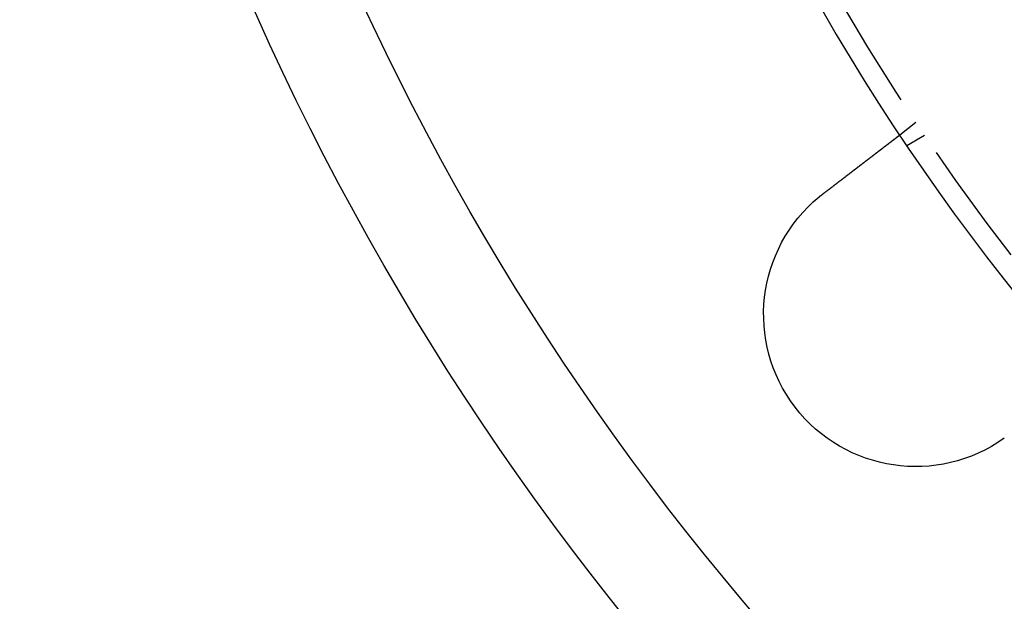
# Model space of a CAD drawing. Extents: x 2751 to 3655, y 561 to 1157.
# Drawn here: x 2751 to 2800, y 618 to 647 of the extents above; entities that cross this region are included whole.
import ezdxf

# ---------------------------------------------------------------- set-up
doc = ezdxf.new("R2010")
doc.units = 0
doc.header["$LTSCALE"] = 25
doc.linetypes.add('VERDECKT', pattern=[0.375, 0.25, -0.125])
doc.layers.get('0').update_dxf_attribs({"linetype": 'CONTINUOUS'})
doc.layers.add('RAHMEN', color=254, linetype='CONTINUOUS')

# ---------------------------------------------------------------- blocks, each defined once
blk = doc.blocks.new('A$C53014D5D')
at = {"color": 1, "linetype": 'VERDECKT'}
for p, q in [((1479.722, 460.517), (1478.927, 459.906)), ((1480.148, 459.878), (1479.28, 459.377))]:
    blk.add_line(p, q, dxfattribs=at)
at = {"color": 3}
for points in [[(1475.15, 457.011, 0), (1475.16, 457.019, 0), (1475.17, 457.027, 0), (1475.18, 457.035, 0), (1475.19, 457.043, 0), (1475.21, 457.051, 0), (1475.22, 457.059, 0), (1475.23, 457.067, 0), (1475.24, 457.075, 0), (1475.25, 457.083, 0), (1475.26, 457.091, 0), (1475.27, 457.099, 0), (1475.28, 457.107, 0), (1475.29, 457.115, 0), (1475.3, 457.123, 0), (1475.31, 457.131, 0), (1475.32, 457.139, 0), (1475.33, 457.147, 0), (1475.34, 457.155, 0), (1475.35, 457.163, 0), (1475.36, 457.171, 0), (1475.37, 457.179, 0), (1475.38, 457.187, 0), (1475.39, 457.195, 0), (1475.4, 457.203, 0), (1475.41, 457.212, 0), (1475.43, 457.22, 0), (1475.44, 457.228, 0), (1475.45, 457.236, 0), (1475.46, 457.244, 0), (1475.47, 457.252, 0), (1475.48, 457.26, 0), (1475.49, 457.268, 0), (1475.5, 457.277, 0), (1475.51, 457.285, 0), (1475.52, 457.293, 0), (1475.53, 457.301, 0), (1475.54, 457.309, 0), (1475.55, 457.317, 0), (1475.56, 457.325, 0), (1475.57, 457.334, 0), (1475.58, 457.342, 0), (1475.59, 457.35, 0), (1475.61, 457.358, 0), (1475.62, 457.366, 0), (1475.63, 457.374, 0), (1475.64, 457.382, 0), (1475.65, 457.391, 0), (1475.66, 457.399, 0), (1475.67, 457.407, 0), (1475.68, 457.415, 0), (1475.69, 457.423, 0), (1475.7, 457.431, 0), (1475.71, 457.439, 0), (1475.72, 457.447, 0), (1475.73, 457.456, 0), (1475.74, 457.464, 0), (1475.75, 457.472, 0), (1475.76, 457.48, 0), (1475.77, 457.488, 0), (1475.79, 457.496, 0), (1475.8, 457.504, 0), (1475.81, 457.512, 0), (1475.82, 457.52, 0), (1475.83, 457.528, 0), (1475.84, 457.536, 0), (1475.85, 457.544, 0), (1475.86, 457.552, 0), (1475.87, 457.56, 0), (1475.88, 457.568, 0), (1475.89, 457.576, 0), (1475.9, 457.585, 0), (1475.91, 457.592, 0), (1475.92, 457.6, 0), (1475.93, 457.608, 0), (1475.94, 457.616, 0), (1475.95, 457.624, 0), (1475.96, 457.632, 0), (1475.97, 457.64, 0), (1475.98, 457.648, 0), (1475.99, 457.656, 0), (1476, 457.664, 0), (1476.01, 457.672, 0), (1476.02, 457.68, 0), (1476.04, 457.688, 0), (1476.05, 457.695, 0), (1476.06, 457.703, 0), (1476.07, 457.711, 0), (1476.08, 457.719, 0), (1476.09, 457.727, 0), (1476.1, 457.734, 0), (1476.11, 457.742, 0), (1476.12, 457.75, 0), (1476.13, 457.758, 0), (1476.14, 457.765, 0), (1476.15, 457.773, 0), (1476.16, 457.781, 0), (1476.17, 457.789, 0), (1476.18, 457.796, 0), (1476.19, 457.804, 0), (1476.2, 457.811, 0), (1476.21, 457.819, 0), (1476.22, 457.827, 0), (1476.23, 457.834, 0), (1476.24, 457.842, 0), (1476.25, 457.849, 0), (1476.26, 457.857, 0), (1476.27, 457.864, 0), (1476.28, 457.872, 0), (1476.28, 457.879, 0), (1476.29, 457.887, 0), (1476.3, 457.894, 0), (1476.31, 457.902, 0), (1476.32, 457.909, 0), (1476.33, 457.916, 0), (1476.34, 457.924, 0), (1476.35, 457.931, 0), (1476.36, 457.938, 0), (1476.37, 457.946, 0), (1476.38, 457.953, 0), (1476.39, 457.96, 0), (1476.4, 457.967, 0), (1476.41, 457.974, 0), (1476.42, 457.982, 0), (1476.43, 457.989, 0), (1476.44, 457.996, 0), (1476.45, 458.003, 0), (1476.46, 458.01, 0), (1476.46, 458.017, 0), (1476.47, 458.024, 0), (1476.48, 458.031, 0), (1476.49, 458.038, 0), (1476.5, 458.045, 0), (1476.51, 458.052, 0), (1476.52, 458.059, 0), (1476.53, 458.066, 0), (1476.54, 458.073, 0), (1476.55, 458.08, 0), (1476.56, 458.088, 0), (1476.57, 458.095, 0), (1476.57, 458.102, 0), (1476.58, 458.109, 0), (1476.59, 458.116, 0), (1476.6, 458.123, 0), (1476.61, 458.13, 0), (1476.62, 458.137, 0), (1476.63, 458.144, 0), (1476.64, 458.152, 0), (1476.65, 458.159, 0), (1476.66, 458.166, 0), (1476.67, 458.173, 0), (1476.68, 458.18, 0), (1476.69, 458.187, 0), (1476.7, 458.194, 0), (1476.7, 458.202, 0), (1476.71, 458.209, 0), (1476.72, 458.216, 0), (1476.73, 458.223, 0), (1476.74, 458.23, 0), (1476.75, 458.237, 0), (1476.76, 458.244, 0), (1476.77, 458.252, 0), (1476.78, 458.259, 0), (1476.79, 458.266, 0), (1476.8, 458.273, 0), (1476.81, 458.28, 0), (1476.82, 458.287, 0), (1476.83, 458.295, 0), (1476.84, 458.302, 0), (1476.84, 458.309, 0), (1476.85, 458.316, 0), (1476.86, 458.323, 0), (1476.87, 458.33, 0), (1476.88, 458.337, 0), (1476.89, 458.345, 0), (1476.9, 458.352, 0), (1476.91, 458.359, 0), (1476.92, 458.366, 0), (1476.93, 458.373, 0), (1476.94, 458.38, 0), (1476.95, 458.387, 0), (1476.96, 458.394, 0), (1476.97, 458.402, 0), (1476.97, 458.409, 0), (1476.98, 458.416, 0), (1476.99, 458.423, 0), (1477, 458.43, 0), (1477.01, 458.437, 0), (1477.02, 458.444, 0), (1477.03, 458.451, 0), (1477.04, 458.458, 0), (1477.05, 458.465, 0), (1477.06, 458.472, 0), (1477.07, 458.479, 0), (1477.08, 458.486, 0), (1477.08, 458.493, 0), (1477.09, 458.5, 0), (1477.1, 458.507, 0), (1477.11, 458.514, 0), (1477.12, 458.521, 0), (1477.13, 458.528, 0), (1477.14, 458.535, 0), (1477.15, 458.542, 0), (1477.16, 458.548, 0), (1477.17, 458.555, 0), (1477.17, 458.562, 0), (1477.18, 458.569, 0), (1477.19, 458.576, 0), (1477.2, 458.583, 0), (1477.21, 458.59, 0), (1477.22, 458.596, 0), (1477.23, 458.603, 0), (1477.24, 458.61, 0), (1477.25, 458.617, 0), (1477.25, 458.623, 0), (1477.26, 458.63, 0), (1477.27, 458.637, 0), (1477.28, 458.643, 0), (1477.29, 458.65, 0), (1477.3, 458.657, 0), (1477.31, 458.663, 0), (1477.32, 458.67, 0), (1477.32, 458.677, 0), (1477.33, 458.683, 0), (1477.34, 458.69, 0), (1477.35, 458.696, 0), (1477.36, 458.703, 0), (1477.37, 458.71, 0), (1477.38, 458.716, 0), (1477.38, 458.723, 0), (1477.39, 458.729, 0), (1477.4, 458.735, 0), (1477.41, 458.742, 0), (1477.42, 458.748, 0), (1477.43, 458.755, 0), (1477.43, 458.761, 0), (1477.44, 458.767, 0), (1477.45, 458.774, 0), (1477.46, 458.78, 0), (1477.47, 458.786, 0), (1477.48, 458.793, 0), (1477.48, 458.799, 0), (1477.49, 458.805, 0), (1477.5, 458.811, 0), (1477.51, 458.818, 0), (1477.52, 458.824, 0), (1477.52, 458.83, 0), (1477.53, 458.836, 0), (1477.54, 458.842, 0), (1477.55, 458.848, 0), (1477.56, 458.854, 0), (1477.56, 458.86, 0), (1477.57, 458.866, 0), (1477.58, 458.872, 0), (1477.59, 458.878, 0), (1477.59, 458.884, 0), (1477.6, 458.89, 0), (1477.61, 458.896, 0), (1477.62, 458.902, 0), (1477.63, 458.908, 0), (1477.63, 458.914, 0), (1477.64, 458.92, 0), (1477.65, 458.925, 0), (1477.66, 458.931, 0), (1477.66, 458.937, 0), (1477.67, 458.943, 0), (1477.68, 458.948, 0), (1477.69, 458.954, 0), (1477.69, 458.96, 0), (1477.7, 458.965, 0), (1477.71, 458.971, 0), (1477.71, 458.976, 0), (1477.72, 458.982, 0), (1477.73, 458.987, 0), (1477.74, 458.993, 0), (1477.74, 458.998, 0), (1477.75, 459.004, 0), (1477.76, 459.009, 0), (1477.76, 459.015, 0), (1477.77, 459.02, 0), (1477.78, 459.025, 0), (1477.79, 459.031, 0), (1477.79, 459.036, 0), (1477.8, 459.041, 0), (1477.81, 459.047, 0), (1477.81, 459.052, 0), (1477.82, 459.057, 0), (1477.83, 459.063, 0), (1477.83, 459.068, 0), (1477.84, 459.073, 0), (1477.85, 459.079, 0), (1477.85, 459.084, 0), (1477.86, 459.089, 0), (1477.87, 459.095, 0), (1477.88, 459.1, 0), (1477.88, 459.105, 0), (1477.89, 459.111, 0), (1477.9, 459.116, 0), (1477.9, 459.121, 0), (1477.91, 459.127, 0), (1477.92, 459.132, 0), (1477.92, 459.137, 0), (1477.93, 459.142, 0), (1477.94, 459.148, 0), (1477.94, 459.153, 0), (1477.95, 459.158, 0), (1477.96, 459.163, 0), (1477.97, 459.169, 0), (1477.97, 459.174, 0), (1477.98, 459.179, 0), (1477.99, 459.184, 0), (1477.99, 459.19, 0), (1478, 459.195, 0), (1478.01, 459.2, 0), (1478.01, 459.205, 0), (1478.02, 459.21, 0), (1478.03, 459.215, 0), (1478.03, 459.221, 0), (1478.04, 459.226, 0), (1478.05, 459.231, 0), (1478.05, 459.236, 0), (1478.06, 459.241, 0), (1478.07, 459.246, 0), (1478.07, 459.251, 0), (1478.08, 459.256, 0), (1478.09, 459.261, 0), (1478.09, 459.266, 0), (1478.1, 459.271, 0), (1478.11, 459.276, 0), (1478.11, 459.281, 0), (1478.12, 459.286, 0), (1478.13, 459.291, 0), (1478.13, 459.296, 0), (1478.14, 459.301, 0), (1478.14, 459.306, 0), (1478.15, 459.311, 0), (1478.16, 459.316, 0), (1478.16, 459.321, 0), (1478.17, 459.326, 0), (1478.18, 459.331, 0), (1478.18, 459.335, 0), (1478.19, 459.34, 0), (1478.19, 459.345, 0), (1478.2, 459.35, 0), (1478.21, 459.354, 0), (1478.21, 459.359, 0), (1478.22, 459.364, 0), (1478.23, 459.369, 0), (1478.23, 459.373, 0), (1478.24, 459.378, 0), (1478.24, 459.383, 0), (1478.25, 459.387, 0), (1478.26, 459.392, 0), (1478.26, 459.397, 0), (1478.27, 459.401, 0), (1478.27, 459.406, 0), (1478.28, 459.41, 0), (1478.29, 459.415, 0), (1478.29, 459.419, 0), (1478.3, 459.424, 0), (1478.3, 459.428, 0), (1478.31, 459.433, 0), (1478.31, 459.437, 0), (1478.32, 459.441, 0), (1478.33, 459.446, 0), (1478.33, 459.45, 0), (1478.34, 459.454, 0), (1478.34, 459.459, 0), (1478.35, 459.463, 0), (1478.35, 459.467, 0), (1478.36, 459.471, 0), (1478.37, 459.476, 0), (1478.37, 459.48, 0), (1478.38, 459.484, 0), (1478.38, 459.488, 0), (1478.39, 459.492, 0), (1478.39, 459.497, 0), (1478.4, 459.501, 0), (1478.4, 459.505, 0), (1478.41, 459.509, 0), (1478.41, 459.513, 0), (1478.42, 459.517, 0), (1478.42, 459.521, 0), (1478.43, 459.525, 0), (1478.43, 459.529, 0), (1478.44, 459.533, 0), (1478.44, 459.536, 0), (1478.45, 459.54, 0), (1478.45, 459.544, 0), (1478.46, 459.548, 0), (1478.46, 459.552, 0), (1478.47, 459.556, 0), (1478.47, 459.559, 0), (1478.48, 459.563, 0), (1478.48, 459.567, 0), (1478.49, 459.571, 0), (1478.49, 459.574, 0), (1478.5, 459.578, 0), (1478.5, 459.581, 0), (1478.51, 459.585, 0), (1478.51, 459.589, 0), (1478.52, 459.592, 0), (1478.52, 459.596, 0), (1478.53, 459.599, 0), (1478.53, 459.603, 0), (1478.54, 459.606, 0), (1478.54, 459.61, 0), (1478.54, 459.613, 0), (1478.55, 459.616, 0), (1478.55, 459.62, 0), (1478.56, 459.623, 0), (1478.56, 459.626, 0), (1478.57, 459.63, 0), (1478.57, 459.633, 0), (1478.57, 459.636, 0), (1478.58, 459.639, 0), (1478.58, 459.643, 0), (1478.59, 459.646, 0), (1478.59, 459.649, 0), (1478.59, 459.652, 0), (1478.6, 459.655, 0), (1478.6, 459.658, 0), (1478.61, 459.661, 0), (1478.61, 459.664, 0), (1478.61, 459.667, 0), (1478.62, 459.67, 0), (1478.62, 459.673, 0), (1478.63, 459.676, 0), (1478.63, 459.679, 0), (1478.63, 459.682, 0), (1478.64, 459.685, 0), (1478.64, 459.687, 0), (1478.64, 459.69, 0), (1478.65, 459.693, 0), (1478.65, 459.696, 0), (1478.66, 459.699, 0), (1478.66, 459.702, 0), (1478.66, 459.704, 0), (1478.67, 459.707, 0), (1478.67, 459.71, 0), (1478.67, 459.713, 0), (1478.68, 459.715, 0), (1478.68, 459.718, 0), (1478.68, 459.721, 0), (1478.69, 459.723, 0), (1478.69, 459.726, 0), (1478.7, 459.729, 0), (1478.7, 459.731, 0), (1478.7, 459.734, 0), (1478.71, 459.737, 0), (1478.71, 459.739, 0), (1478.71, 459.742, 0), (1478.72, 459.744, 0), (1478.72, 459.747, 0), (1478.72, 459.749, 0), (1478.73, 459.752, 0), (1478.73, 459.755, 0), (1478.73, 459.757, 0), (1478.74, 459.759, 0), (1478.74, 459.762, 0), (1478.74, 459.764, 0), (1478.74, 459.767, 0), (1478.75, 459.769, 0), (1478.75, 459.772, 0), (1478.75, 459.774, 0), (1478.76, 459.776, 0), (1478.76, 459.779, 0), (1478.76, 459.781, 0), (1478.77, 459.783, 0), (1478.77, 459.786, 0), (1478.77, 459.788, 0), (1478.78, 459.79, 0), (1478.78, 459.792, 0), (1478.78, 459.795, 0), (1478.78, 459.797, 0), (1478.79, 459.799, 0), (1478.79, 459.801, 0), (1478.79, 459.803, 0), (1478.79, 459.805, 0), (1478.8, 459.807, 0), (1478.8, 459.809, 0), (1478.8, 459.812, 0), (1478.81, 459.814, 0), (1478.81, 459.816, 0), (1478.81, 459.818, 0), (1478.81, 459.82, 0), (1478.82, 459.821, 0), (1478.82, 459.823, 0), (1478.82, 459.825, 0), (1478.82, 459.827, 0), (1478.83, 459.829, 0), (1478.83, 459.831, 0), (1478.83, 459.833, 0), (1478.83, 459.835, 0), (1478.84, 459.836, 0), (1478.84, 459.838, 0), (1478.84, 459.84, 0), (1478.84, 459.842, 0), (1478.84, 459.843, 0), (1478.85, 459.845, 0), (1478.85, 459.847, 0), (1478.85, 459.848, 0), (1478.85, 459.85, 0), (1478.85, 459.851, 0), (1478.86, 459.853, 0), (1478.86, 459.854, 0), (1478.86, 459.856, 0), (1478.86, 459.857, 0), (1478.86, 459.859, 0), (1478.87, 459.86, 0), (1478.87, 459.862, 0), (1478.87, 459.863, 0), (1478.87, 459.864, 0), (1478.87, 459.866, 0), (1478.88, 459.867, 0), (1478.88, 459.868, 0), (1478.88, 459.87, 0), (1478.88, 459.871, 0), (1478.88, 459.872, 0), (1478.88, 459.873, 0), (1478.89, 459.875, 0), (1478.89, 459.876, 0), (1478.89, 459.877, 0), (1478.89, 459.878, 0), (1478.89, 459.879, 0), (1478.89, 459.88, 0), (1478.89, 459.881, 0), (1478.9, 459.882, 0), (1478.9, 459.883, 0), (1478.9, 459.884, 0), (1478.9, 459.885, 0), (1478.9, 459.886, 0), (1478.9, 459.887, 0), (1478.9, 459.888, 0), (1478.9, 459.889, 0), (1478.9, 459.89, 0), (1478.91, 459.891, 0), (1478.91, 459.891, 0), (1478.91, 459.892, 0), (1478.91, 459.893, 0), (1478.91, 459.894, 0), (1478.91, 459.894, 0), (1478.91, 459.895, 0), (1478.91, 459.896, 0), (1478.91, 459.896, 0), (1478.91, 459.897, 0), (1478.92, 459.898, 0), (1478.92, 459.898, 0), (1478.92, 459.899, 0), (1478.92, 459.899, 0), (1478.92, 459.9, 0), (1478.92, 459.9, 0), (1478.92, 459.901, 0), (1478.92, 459.901, 0), (1478.92, 459.902, 0), (1478.92, 459.902, 0), (1478.92, 459.903, 0), (1478.92, 459.903, 0), (1478.92, 459.903, 0), (1478.92, 459.904, 0), (1478.92, 459.904, 0), (1478.92, 459.904, 0), (1478.92, 459.905, 0), (1478.92, 459.905, 0), (1478.92, 459.905, 0), (1478.93, 459.905, 0), (1478.93, 459.905, 0), (1478.93, 459.906, 0), (1478.93, 459.906, 0), (1478.93, 459.906, 0), (1478.93, 459.906, 0), (1478.93, 459.906, 0), (1478.93, 459.906, 0), (1478.93, 459.906, 0), (1478.93, 459.906, 0), (1478.93, 459.906, 0)], [(1474.95, 456.852, 0), (1474.95, 456.853, 0), (1474.96, 456.855, 0), (1474.96, 456.856, 0), (1474.96, 456.857, 0), (1474.96, 456.858, 0), (1474.96, 456.86, 0), (1474.96, 456.861, 0), (1474.97, 456.862, 0), (1474.97, 456.864, 0), (1474.97, 456.865, 0), (1474.97, 456.866, 0), (1474.97, 456.867, 0), (1474.97, 456.869, 0), (1474.98, 456.87, 0), (1474.98, 456.871, 0), (1474.98, 456.872, 0), (1474.98, 456.874, 0), (1474.98, 456.875, 0), (1474.98, 456.876, 0), (1474.98, 456.878, 0), (1474.99, 456.879, 0), (1474.99, 456.88, 0), (1474.99, 456.881, 0), (1474.99, 456.883, 0), (1474.99, 456.884, 0), (1474.99, 456.885, 0), (1475, 456.886, 0), (1475, 456.888, 0), (1475, 456.889, 0), (1475, 456.89, 0), (1475, 456.892, 0), (1475, 456.893, 0), (1475, 456.894, 0), (1475.01, 456.895, 0), (1475.01, 456.897, 0), (1475.01, 456.898, 0), (1475.01, 456.899, 0), (1475.01, 456.9, 0), (1475.01, 456.902, 0), (1475.02, 456.903, 0), (1475.02, 456.904, 0), (1475.02, 456.905, 0), (1475.02, 456.907, 0), (1475.02, 456.908, 0), (1475.02, 456.909, 0), (1475.03, 456.91, 0), (1475.03, 456.912, 0), (1475.03, 456.913, 0), (1475.03, 456.914, 0), (1475.03, 456.915, 0), (1475.03, 456.917, 0), (1475.03, 456.918, 0), (1475.04, 456.919, 0), (1475.04, 456.921, 0), (1475.04, 456.922, 0), (1475.04, 456.923, 0), (1475.04, 456.924, 0), (1475.04, 456.926, 0), (1475.05, 456.927, 0), (1475.05, 456.928, 0), (1475.05, 456.929, 0), (1475.05, 456.931, 0), (1475.05, 456.932, 0), (1475.05, 456.933, 0), (1475.06, 456.934, 0), (1475.06, 456.936, 0), (1475.06, 456.937, 0), (1475.06, 456.938, 0), (1475.06, 456.939, 0), (1475.06, 456.941, 0), (1475.06, 456.942, 0), (1475.07, 456.943, 0), (1475.07, 456.944, 0), (1475.07, 456.946, 0), (1475.07, 456.947, 0), (1475.07, 456.948, 0), (1475.07, 456.949, 0), (1475.08, 456.951, 0), (1475.08, 456.952, 0), (1475.08, 456.953, 0), (1475.08, 456.954, 0), (1475.08, 456.956, 0), (1475.08, 456.957, 0), (1475.09, 456.958, 0), (1475.09, 456.959, 0), (1475.09, 456.96, 0), (1475.09, 456.962, 0), (1475.09, 456.963, 0), (1475.09, 456.964, 0), (1475.09, 456.965, 0), (1475.1, 456.967, 0), (1475.1, 456.968, 0), (1475.1, 456.969, 0), (1475.1, 456.97, 0), (1475.1, 456.972, 0), (1475.1, 456.973, 0), (1475.11, 456.974, 0), (1475.11, 456.975, 0), (1475.11, 456.977, 0), (1475.11, 456.978, 0), (1475.11, 456.979, 0), (1475.11, 456.98, 0), (1475.12, 456.982, 0), (1475.12, 456.983, 0), (1475.12, 456.984, 0), (1475.12, 456.985, 0), (1475.12, 456.986, 0), (1475.12, 456.988, 0), (1475.12, 456.989, 0), (1475.13, 456.99, 0), (1475.13, 456.991, 0), (1475.13, 456.993, 0), (1475.13, 456.994, 0), (1475.13, 456.995, 0), (1475.13, 456.996, 0), (1475.14, 456.998, 0), (1475.14, 456.999, 0), (1475.14, 457, 0), (1475.14, 457.001, 0), (1475.14, 457.002, 0), (1475.14, 457.004, 0), (1475.15, 457.005, 0), (1475.15, 457.006, 0), (1475.15, 457.007, 0), (1475.15, 457.009, 0), (1475.15, 457.01, 0), (1475.15, 457.011, 0)]]:
    blk.add_polyline3d(points, dxfattribs=at)
at = {"color": 3, "linetype": 'CONTINUOUS', "extrusion": (2e-16, 0, -1)}
blk.add_circle((-1570.558, 520.764), 110, dxfattribs=at)
at = {"color": 1, "linetype": 'VERDECKT', "extrusion": (2e-16, 0, -1)}
blk.add_circle((-1570.558, 520.764), 109, dxfattribs=at)
at = {"color": 3, "linetype": 'CONTINUOUS', "extrusion": (2e-16, 0, -1)}
for centre, radius, start, end in [((-1570.558, 520.764), 130, 191.76196, 168.23804), ((-1570.558, 520.764), 135, 191.32046, 360), ((-1479.719, 451.061), 7.5, 234.4519, 50.5481)]:
    blk.add_arc(centre, radius, start, end, dxfattribs=at)

msp = doc.modelspace()

# ---------------------------------------------------------------- block references
at = {"layer": 'RAHMEN'}
msp.add_blockref('A$C53014D5D', (1315.723, 181.052), dxfattribs=at)

doc.saveas('drawing.dxf')
